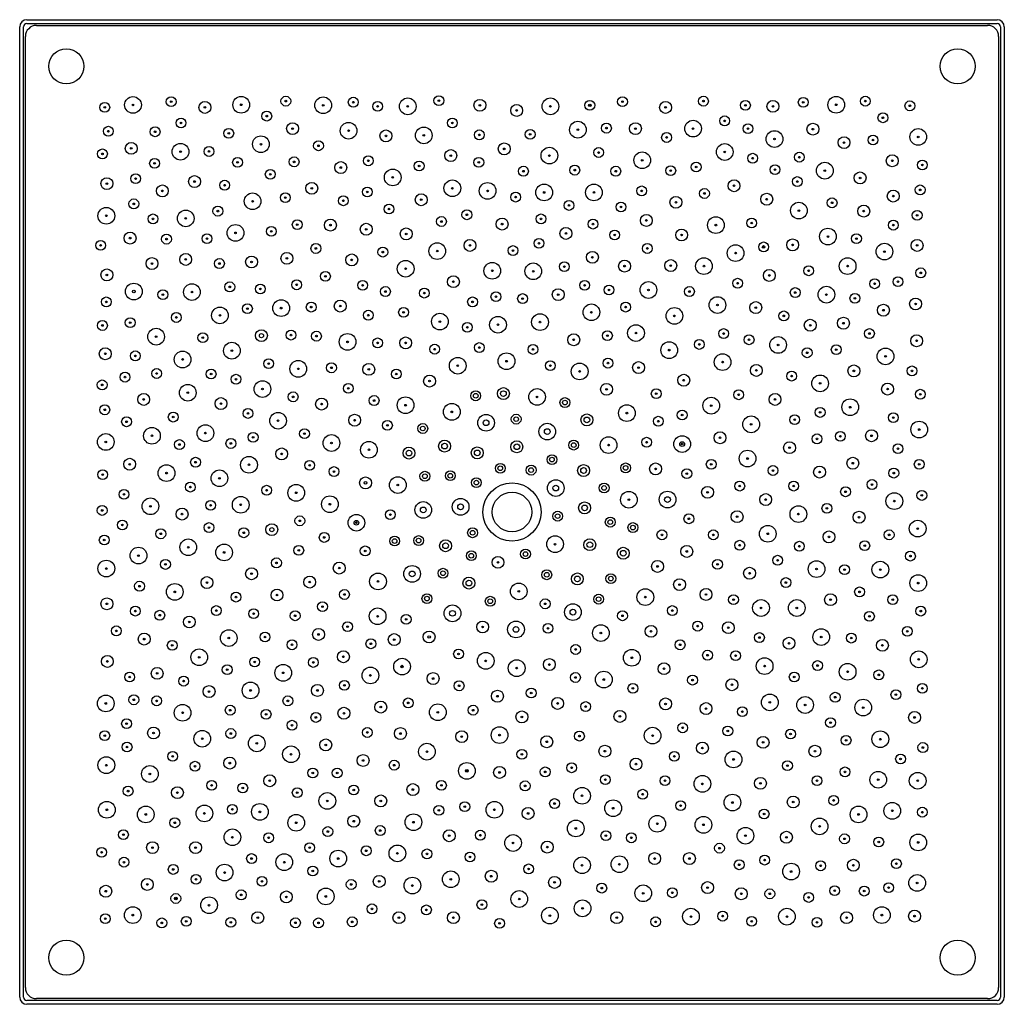
# Model space of a CAD drawing. Units: inches. Extents: x 3078.9 to 3097.8, y 131.1 to 150.1.
import ezdxf

# ---------------------------------------------------------------- set-up
doc = ezdxf.new("R2010")
doc.units = ezdxf.units.IN
doc.header["$LTSCALE"] = 0.64311
doc.header["$MEASUREMENT"] = 0
doc.layers.get('0').update_dxf_attribs({"color": 255, "linetype": 'CONTINUOUS'})
doc.layers.get('Defpoints').update_dxf_attribs({"linetype": 'CONTINUOUS'})
doc.styles.get("Standard").update_dxf_attribs({"font": 'txt', "width": 0.8})

msp = doc.modelspace()

# ---------------------------------------------------------------- linework, layer by layer
for p, q in [((3078.87, 131.261), (3078.87, 149.961)), ((3078.942, 131.261), (3078.942, 149.961)), ((3079.01, 150.101), (3097.71, 150.101)), ((3079.01, 150.029), (3097.71, 150.029)), ((3079.195, 149.991), (3097.525, 149.991)), ((3097.778, 149.961), (3097.778, 131.261)), ((3097.85, 149.961), (3097.85, 131.261)), ((3078.98, 131.446), (3078.98, 149.776)), ((3097.74, 149.776), (3097.74, 131.446)), ((3097.71, 131.193), (3079.01, 131.193)), ((3097.525, 131.231), (3079.195, 131.231)), ((3097.71, 131.121), (3079.01, 131.121))]:
    msp.add_line(p, q)
for centre, radius in [((3079.769, 149.203), 0.338), ((3096.951, 149.203), 0.338), ((3081.054, 148.458), 0.161), ((3081.79, 148.521), 0.095), ((3083.14, 148.461), 0.161), ((3084, 148.531), 0.095), ((3086.95, 148.541), 0.095), ((3090.49, 148.521), 0.095), ((3092.05, 148.531), 0.095), ((3094.61, 148.461), 0.161), ((3095.17, 148.531), 0.095), ((3080.51, 148.411), 0.095), ((3080.51, 148.411), 0.016), ((3081.054, 148.458), 0.016), ((3081.79, 148.521), 0.016), ((3082.44, 148.411), 0.115), ((3082.44, 148.411), 0.016), ((3083.14, 148.461), 0.016), ((3084, 148.531), 0.016), ((3084.72, 148.451), 0.161), ((3084.72, 148.451), 0.016), ((3085.3, 148.511), 0.095), ((3085.3, 148.511), 0.016), ((3085.77, 148.431), 0.095), ((3085.77, 148.431), 0.016), ((3086.35, 148.431), 0.161), ((3086.35, 148.431), 0.016), ((3086.95, 148.541), 0.016), ((3087.74, 148.451), 0.115), ((3087.74, 148.451), 0.016), ((3088.45, 148.351), 0.115), ((3089.1, 148.431), 0.161), ((3089.1, 148.431), 0.016), ((3089.86, 148.451), 0.095), ((3089.86, 148.451), 0.025), ((3089.86, 148.451), 0.016), ((3090.49, 148.521), 0.016), ((3091.32, 148.411), 0.115), ((3091.32, 148.411), 0.016), ((3092.05, 148.531), 0.016), ((3092.86, 148.451), 0.095), ((3092.86, 148.451), 0.016), ((3093.39, 148.431), 0.115), ((3093.39, 148.431), 0.016), ((3093.974, 148.509), 0.095), ((3093.974, 148.509), 0.016), ((3094.61, 148.461), 0.016), ((3095.17, 148.531), 0.016), ((3096.03, 148.441), 0.095), ((3096.03, 148.441), 0.016), ((3083.633, 148.243), 0.095), ((3083.633, 148.243), 0.016), ((3088.45, 148.351), 0.016), ((3092.46, 148.151), 0.095), ((3095.51, 148.211), 0.095), ((3080.58, 147.951), 0.095), ((3081.98, 148.111), 0.095), ((3081.98, 148.111), 0.016), ((3084.13, 148.001), 0.115), ((3085.21, 147.961), 0.161), ((3087.21, 148.111), 0.095), ((3087.21, 148.111), 0.016), ((3089.63, 147.981), 0.161), ((3090.18, 148.011), 0.095), ((3090.74, 148.001), 0.115), ((3091.85, 148.001), 0.161), ((3092.46, 148.151), 0.016), ((3092.91, 148.001), 0.095), ((3094.16, 147.991), 0.115), ((3095.51, 148.211), 0.016), ((3080.58, 147.951), 0.016), ((3081.48, 147.941), 0.095), ((3081.48, 147.941), 0.016), ((3082.9, 147.911), 0.095), ((3082.9, 147.911), 0.016), ((3083.52, 147.701), 0.161), ((3084.13, 148.001), 0.016), ((3085.21, 147.961), 0.016), ((3085.93, 147.861), 0.115), ((3085.93, 147.861), 0.016), ((3086.66, 147.871), 0.161), ((3086.66, 147.871), 0.016), ((3087.73, 147.881), 0.095), ((3087.73, 147.881), 0.016), ((3088.71, 147.891), 0.095), ((3088.71, 147.891), 0.016), ((3089.63, 147.981), 0.016), ((3090.18, 148.011), 0.016), ((3090.74, 148.001), 0.016), ((3091.34, 147.831), 0.095), ((3091.85, 148.001), 0.016), ((3092.91, 148.001), 0.016), ((3093.42, 147.801), 0.161), ((3094.16, 147.991), 0.016), ((3095.32, 147.781), 0.095), ((3096.191, 147.841), 0.161), ((3096.191, 147.841), 0.016), ((3081.02, 147.621), 0.115), ((3081.97, 147.556), 0.161), ((3083.52, 147.701), 0.016), ((3084.63, 147.671), 0.095), ((3084.63, 147.671), 0.016), ((3088.21, 147.611), 0.115), ((3091.34, 147.831), 0.016), ((3092.46, 147.551), 0.161), ((3093.42, 147.801), 0.016), ((3094.76, 147.731), 0.115), ((3094.76, 147.731), 0.016), ((3095.32, 147.781), 0.016), ((3080.465, 147.514), 0.095), ((3080.465, 147.514), 0.016), ((3081.02, 147.621), 0.016), ((3081.97, 147.556), 0.016), ((3082.52, 147.561), 0.095), ((3082.52, 147.561), 0.016), ((3085.59, 147.381), 0.095), ((3087.18, 147.481), 0.115), ((3087.18, 147.481), 0.016), ((3088.21, 147.611), 0.016), ((3089.08, 147.481), 0.161), ((3089.08, 147.481), 0.016), ((3090.03, 147.541), 0.095), ((3090.03, 147.541), 0.016), ((3090.87, 147.391), 0.161), ((3092.46, 147.551), 0.016), ((3093, 147.431), 0.095), ((3093.9, 147.451), 0.095), ((3095.69, 147.381), 0.115), ((3081.47, 147.331), 0.095), ((3081.47, 147.331), 0.016), ((3083.07, 147.351), 0.095), ((3083.07, 147.351), 0.016), ((3084.16, 147.361), 0.095), ((3084.16, 147.361), 0.016), ((3085.06, 147.251), 0.115), ((3085.59, 147.381), 0.016), ((3086.57, 147.281), 0.095), ((3086.57, 147.281), 0.016), ((3087.72, 147.351), 0.095), ((3087.72, 147.351), 0.016), ((3089.57, 147.201), 0.095), ((3090.87, 147.391), 0.016), ((3091.42, 147.191), 0.095), ((3091.91, 147.261), 0.095), ((3093, 147.431), 0.016), ((3093.43, 147.211), 0.095), ((3093.9, 147.451), 0.016), ((3094.39, 147.191), 0.161), ((3095.69, 147.381), 0.016), ((3096.27, 147.301), 0.095), ((3096.27, 147.301), 0.016), ((3081.105, 147.037), 0.095), ((3082.24, 146.981), 0.115), ((3083.7, 147.121), 0.095), ((3083.7, 147.121), 0.016), ((3085.06, 147.251), 0.016), ((3086.06, 147.061), 0.161), ((3088.58, 147.181), 0.095), ((3088.58, 147.181), 0.016), ((3089.57, 147.201), 0.016), ((3090.36, 147.181), 0.095), ((3090.36, 147.181), 0.016), ((3091.42, 147.191), 0.016), ((3091.91, 147.261), 0.016), ((3093.43, 147.211), 0.016), ((3094.39, 147.191), 0.016), ((3095.07, 147.051), 0.115), ((3080.55, 146.941), 0.115), ((3080.55, 146.941), 0.016), ((3081.105, 147.037), 0.016), ((3081.62, 146.801), 0.115), ((3082.24, 146.981), 0.016), ((3082.82, 146.911), 0.095), ((3082.82, 146.911), 0.016), ((3084.5, 146.851), 0.115), ((3086.06, 147.061), 0.016), ((3087.21, 146.851), 0.161), ((3087.89, 146.801), 0.161), ((3088.98, 146.771), 0.161), ((3089.94, 146.771), 0.161), ((3092.64, 146.901), 0.115), ((3092.64, 146.901), 0.016), ((3093.86, 146.981), 0.095), ((3093.86, 146.981), 0.016), ((3095.07, 147.051), 0.016), ((3096.228, 146.82), 0.095), ((3081.62, 146.801), 0.016), ((3083.36, 146.601), 0.161), ((3083.99, 146.671), 0.095), ((3084.5, 146.851), 0.016), ((3085.57, 146.781), 0.095), ((3085.57, 146.781), 0.016), ((3086.61, 146.631), 0.115), ((3087.21, 146.851), 0.016), ((3087.89, 146.801), 0.016), ((3088.43, 146.681), 0.095), ((3088.98, 146.771), 0.016), ((3089.94, 146.771), 0.016), ((3090.86, 146.801), 0.095), ((3090.86, 146.801), 0.016), ((3092.07, 146.751), 0.095), ((3092.07, 146.751), 0.016), ((3093.27, 146.641), 0.115), ((3095.71, 146.701), 0.115), ((3095.71, 146.701), 0.016), ((3096.228, 146.82), 0.016), ((3081.07, 146.551), 0.095), ((3081.07, 146.551), 0.016), ((3083.36, 146.601), 0.016), ((3083.99, 146.671), 0.016), ((3085.11, 146.611), 0.095), ((3085.11, 146.611), 0.016), ((3085.99, 146.451), 0.095), ((3086.61, 146.631), 0.016), ((3088.43, 146.681), 0.016), ((3089.46, 146.521), 0.095), ((3089.46, 146.521), 0.016), ((3090.46, 146.491), 0.095), ((3091.52, 146.581), 0.115), ((3091.52, 146.581), 0.016), ((3093.27, 146.641), 0.016), ((3093.89, 146.421), 0.161), ((3094.53, 146.571), 0.095), ((3094.53, 146.571), 0.016), ((3095.14, 146.411), 0.115), ((3080.54, 146.321), 0.161), ((3080.54, 146.321), 0.016), ((3081.44, 146.261), 0.095), ((3082.07, 146.271), 0.161), ((3082.69, 146.411), 0.095), ((3082.69, 146.411), 0.016), ((3085.99, 146.451), 0.016), ((3087.49, 146.341), 0.095), ((3087.49, 146.341), 0.016), ((3088.92, 146.261), 0.095), ((3090.46, 146.491), 0.016), ((3090.95, 146.231), 0.115), ((3093.89, 146.421), 0.016), ((3095.14, 146.411), 0.016), ((3096.17, 146.331), 0.095), ((3096.17, 146.331), 0.016), ((3081.44, 146.261), 0.016), ((3082.07, 146.271), 0.016), ((3083.03, 145.991), 0.161), ((3084.22, 146.151), 0.095), ((3084.22, 146.151), 0.016), ((3084.86, 146.141), 0.115), ((3084.86, 146.141), 0.016), ((3085.55, 146.061), 0.115), ((3087, 146.211), 0.095), ((3087, 146.211), 0.016), ((3088.17, 146.161), 0.115), ((3088.17, 146.161), 0.016), ((3088.92, 146.261), 0.016), ((3089.92, 146.161), 0.095), ((3089.92, 146.161), 0.016), ((3090.95, 146.231), 0.016), ((3092.29, 146.141), 0.161), ((3092.29, 146.141), 0.016), ((3092.98, 146.181), 0.095), ((3092.98, 146.181), 0.016), ((3095.71, 146.141), 0.095), ((3095.71, 146.141), 0.016), ((3080.998, 145.89), 0.115), ((3081.7, 145.871), 0.095), ((3082.48, 145.881), 0.095), ((3083.03, 145.991), 0.016), ((3083.72, 146.021), 0.095), ((3083.72, 146.021), 0.016), ((3085.55, 146.061), 0.016), ((3086.32, 145.971), 0.115), ((3086.32, 145.971), 0.016), ((3089.4, 145.981), 0.115), ((3089.4, 145.981), 0.016), ((3090.34, 145.951), 0.095), ((3090.34, 145.951), 0.016), ((3091.63, 145.951), 0.115), ((3091.63, 145.951), 0.016), ((3094.45, 145.921), 0.161), ((3095, 145.881), 0.095), ((3080.43, 145.751), 0.095), ((3080.43, 145.751), 0.016), ((3080.998, 145.89), 0.016), ((3081.7, 145.871), 0.016), ((3082.48, 145.881), 0.016), ((3084.58, 145.691), 0.095), ((3086.92, 145.641), 0.161), ((3087.55, 145.751), 0.115), ((3087.55, 145.751), 0.016), ((3088.88, 145.791), 0.095), ((3088.88, 145.791), 0.016), ((3090.97, 145.691), 0.095), ((3093.21, 145.721), 0.095), ((3093.77, 145.761), 0.115), ((3093.77, 145.761), 0.016), ((3094.45, 145.921), 0.016), ((3095, 145.881), 0.016), ((3095.54, 145.631), 0.161), ((3096.17, 145.751), 0.115), ((3096.17, 145.751), 0.016), ((3082.07, 145.481), 0.115), ((3084.02, 145.501), 0.115), ((3084.58, 145.691), 0.016), ((3085.27, 145.471), 0.115), ((3085.87, 145.621), 0.095), ((3085.87, 145.621), 0.016), ((3086.92, 145.641), 0.016), ((3088.38, 145.651), 0.095), ((3088.38, 145.651), 0.016), ((3089.91, 145.521), 0.115), ((3090.97, 145.691), 0.016), ((3092.67, 145.601), 0.161), ((3092.67, 145.601), 0.016), ((3093.21, 145.721), 0.025), ((3093.21, 145.721), 0.016), ((3095.54, 145.631), 0.016), ((3081.42, 145.401), 0.115), ((3081.42, 145.401), 0.016), ((3082.07, 145.481), 0.016), ((3082.72, 145.401), 0.095), ((3082.72, 145.401), 0.016), ((3083.34, 145.431), 0.115), ((3083.34, 145.431), 0.016), ((3084.02, 145.501), 0.016), ((3085.27, 145.471), 0.016), ((3086.31, 145.301), 0.161), ((3087.98, 145.261), 0.161), ((3088.77, 145.251), 0.161), ((3089.37, 145.341), 0.095), ((3089.91, 145.521), 0.016), ((3090.53, 145.351), 0.115), ((3091.42, 145.361), 0.115), ((3092.06, 145.351), 0.161), ((3094.83, 145.351), 0.161), ((3080.55, 145.181), 0.115), ((3080.55, 145.181), 0.016), ((3084.764, 145.155), 0.095), ((3086.31, 145.301), 0.016), ((3087.98, 145.261), 0.016), ((3088.77, 145.251), 0.016), ((3089.37, 145.341), 0.016), ((3090.53, 145.351), 0.016), ((3091.42, 145.361), 0.016), ((3092.06, 145.351), 0.016), ((3093.32, 145.171), 0.115), ((3094.08, 145.261), 0.095), ((3094.08, 145.261), 0.016), ((3094.83, 145.351), 0.016), ((3096.24, 145.221), 0.095), ((3096.24, 145.221), 0.016), ((3081.07, 144.861), 0.161), ((3082.19, 144.851), 0.161), ((3082.92, 144.951), 0.095), ((3084.21, 144.991), 0.095), ((3084.21, 144.991), 0.016), ((3084.764, 145.155), 0.016), ((3085.48, 144.981), 0.095), ((3087.23, 145.051), 0.115), ((3087.23, 145.051), 0.016), ((3089.76, 144.981), 0.095), ((3090.99, 144.891), 0.161), ((3092.71, 145.021), 0.095), ((3092.71, 145.021), 0.016), ((3093.32, 145.171), 0.016), ((3095.35, 145.011), 0.095), ((3095.35, 145.011), 0.016), ((3095.8, 145.051), 0.095), ((3095.8, 145.051), 0.016), ((3081.07, 144.861), 0.025), ((3081.63, 144.801), 0.095), ((3082.19, 144.851), 0.016), ((3082.92, 144.951), 0.016), ((3083.51, 144.911), 0.095), ((3083.51, 144.911), 0.016), ((3085.48, 144.981), 0.016), ((3085.92, 144.861), 0.095), ((3085.92, 144.861), 0.016), ((3086.67, 144.831), 0.095), ((3086.67, 144.831), 0.016), ((3088.05, 144.761), 0.095), ((3088.564, 144.725), 0.095), ((3089.25, 144.801), 0.115), ((3089.76, 144.981), 0.016), ((3090.23, 144.891), 0.095), ((3090.23, 144.891), 0.016), ((3090.99, 144.891), 0.016), ((3091.78, 144.861), 0.095), ((3091.78, 144.861), 0.016), ((3093.82, 144.841), 0.095), ((3093.82, 144.841), 0.016), ((3094.42, 144.801), 0.161), ((3094.97, 144.731), 0.095), ((3080.54, 144.661), 0.095), ((3080.54, 144.661), 0.016), ((3081.63, 144.801), 0.016), ((3083.91, 144.541), 0.161), ((3084.49, 144.561), 0.095), ((3085.05, 144.581), 0.115), ((3087.6, 144.661), 0.095), ((3087.6, 144.661), 0.016), ((3088.05, 144.761), 0.016), ((3088.564, 144.725), 0.016), ((3089.25, 144.801), 0.016), ((3090.55, 144.561), 0.095), ((3092.32, 144.601), 0.161), ((3093.06, 144.551), 0.115), ((3094.42, 144.801), 0.016), ((3094.97, 144.731), 0.016), ((3096.14, 144.621), 0.115), ((3096.14, 144.621), 0.016), ((3081.89, 144.361), 0.095), ((3082.73, 144.401), 0.161), ((3083.26, 144.531), 0.095), ((3083.26, 144.531), 0.016), ((3083.91, 144.541), 0.016), ((3084.49, 144.561), 0.016), ((3085.05, 144.581), 0.016), ((3085.59, 144.405), 0.095), ((3086.27, 144.461), 0.095), ((3086.27, 144.461), 0.016), ((3086.97, 144.281), 0.161), ((3089.89, 144.461), 0.161), ((3089.89, 144.461), 0.016), ((3090.55, 144.561), 0.016), ((3091.49, 144.391), 0.161), ((3092.32, 144.601), 0.016), ((3093.06, 144.551), 0.016), ((3093.6, 144.391), 0.095), ((3095.52, 144.501), 0.115), ((3095.52, 144.501), 0.016), ((3080.465, 144.207), 0.095), ((3081, 144.261), 0.095), ((3081, 144.261), 0.016), ((3081.89, 144.361), 0.016), ((3082.73, 144.401), 0.016), ((3085.59, 144.405), 0.016), ((3086.97, 144.281), 0.016), ((3087.5, 144.171), 0.095), ((3088.09, 144.221), 0.161), ((3088.9, 144.271), 0.161), ((3088.9, 144.271), 0.016), ((3091.49, 144.391), 0.016), ((3093.6, 144.391), 0.016), ((3094.11, 144.211), 0.115), ((3094.75, 144.251), 0.115), ((3094.75, 144.251), 0.016), ((3080.465, 144.207), 0.016), ((3081.5, 143.991), 0.161), ((3082.4, 143.971), 0.095), ((3083.53, 144.011), 0.115), ((3084.1, 144.021), 0.095), ((3084.59, 144.001), 0.095), ((3087.5, 144.171), 0.016), ((3088.09, 144.221), 0.016), ((3090.2, 144.011), 0.095), ((3090.75, 144.061), 0.161), ((3090.75, 144.061), 0.016), ((3092.44, 144.051), 0.095), ((3092.44, 144.051), 0.016), ((3094.11, 144.211), 0.016), ((3095.25, 144.051), 0.095), ((3095.25, 144.051), 0.016), ((3081.5, 143.991), 0.016), ((3082.4, 143.971), 0.016), ((3082.96, 143.721), 0.161), ((3083.53, 144.011), 0.04), ((3084.1, 144.021), 0.016), ((3084.59, 144.001), 0.016), ((3085.19, 143.891), 0.161), ((3085.19, 143.891), 0.016), ((3085.77, 143.871), 0.095), ((3085.77, 143.871), 0.016), ((3086.31, 143.871), 0.115), ((3086.31, 143.871), 0.016), ((3087.73, 143.781), 0.095), ((3089.55, 143.931), 0.115), ((3089.55, 143.931), 0.016), ((3090.2, 144.011), 0.016), ((3091.39, 143.731), 0.161), ((3091.97, 143.841), 0.095), ((3092.93, 143.931), 0.095), ((3092.93, 143.931), 0.016), ((3093.49, 143.831), 0.161), ((3096.16, 143.911), 0.115), ((3096.16, 143.911), 0.016), ((3080.52, 143.661), 0.115), ((3081.1, 143.621), 0.095), ((3082.01, 143.551), 0.161), ((3082.96, 143.721), 0.016), ((3086.87, 143.75), 0.095), ((3086.87, 143.75), 0.016), ((3087.73, 143.781), 0.016), ((3088.254, 143.518), 0.161), ((3088.765, 143.745), 0.095), ((3088.765, 143.745), 0.016), ((3091.39, 143.731), 0.016), ((3091.97, 143.841), 0.016), ((3093.49, 143.831), 0.016), ((3094.05, 143.681), 0.095), ((3094.05, 143.681), 0.016), ((3094.61, 143.741), 0.095), ((3094.61, 143.741), 0.016), ((3095.56, 143.611), 0.161), ((3080.52, 143.661), 0.016), ((3081.1, 143.621), 0.016), ((3082.01, 143.551), 0.016), ((3083.67, 143.471), 0.095), ((3084.24, 143.371), 0.161), ((3087.313, 143.431), 0.161), ((3088.254, 143.518), 0.016), ((3089.1, 143.433), 0.095), ((3090.21, 143.481), 0.095), ((3090.21, 143.481), 0.016), ((3090.8, 143.395), 0.115), ((3092.42, 143.501), 0.161), ((3092.42, 143.501), 0.016), ((3095.56, 143.611), 0.016), ((3080.9, 143.211), 0.095), ((3081.51, 143.281), 0.095), ((3082.56, 143.271), 0.095), ((3083.67, 143.471), 0.016), ((3084.24, 143.371), 0.016), ((3084.88, 143.391), 0.095), ((3084.88, 143.391), 0.016), ((3085.6, 143.361), 0.115), ((3085.6, 143.361), 0.016), ((3086.13, 143.271), 0.095), ((3087.313, 143.431), 0.016), ((3089.1, 143.433), 0.016), ((3089.664, 143.321), 0.161), ((3089.664, 143.321), 0.016), ((3090.8, 143.395), 0.016), ((3093.07, 143.341), 0.115), ((3093.07, 143.341), 0.016), ((3093.75, 143.231), 0.095), ((3094.95, 143.331), 0.115), ((3094.95, 143.331), 0.016), ((3096.07, 143.331), 0.095), ((3096.07, 143.331), 0.016), ((3080.46, 143.061), 0.095), ((3080.9, 143.211), 0.016), ((3081.51, 143.281), 0.016), ((3082.56, 143.271), 0.016), ((3083.04, 143.171), 0.095), ((3083.04, 143.171), 0.016), ((3083.55, 142.981), 0.161), ((3086.13, 143.271), 0.016), ((3086.771, 143.135), 0.115), ((3086.771, 143.135), 0.016), ((3091.67, 143.151), 0.115), ((3091.67, 143.151), 0.016), ((3093.75, 143.231), 0.016), ((3094.3, 143.091), 0.161), ((3080.46, 143.061), 0.016), ((3082.11, 142.911), 0.161), ((3082.11, 142.911), 0.016), ((3083.55, 142.981), 0.016), ((3084.14, 142.831), 0.095), ((3085.204, 142.995), 0.095), ((3085.204, 142.995), 0.016), ((3087.66, 142.851), 0.095), ((3088.194, 142.893), 0.115), ((3088.194, 142.893), 0.055), ((3088.843, 142.829), 0.161), ((3090.182, 142.976), 0.115), ((3090.182, 142.976), 0.016), ((3091.14, 142.891), 0.095), ((3092.73, 142.871), 0.095), ((3094.3, 143.091), 0.016), ((3095.6, 142.981), 0.115), ((3095.6, 142.981), 0.016), ((3096.23, 142.881), 0.095), ((3081.26, 142.781), 0.115), ((3081.26, 142.781), 0.016), ((3082.75, 142.701), 0.115), ((3084.14, 142.831), 0.016), ((3084.69, 142.691), 0.115), ((3085.702, 142.76), 0.095), ((3085.702, 142.76), 0.016), ((3086.308, 142.67), 0.161), ((3087.66, 142.851), 0.045), ((3088.843, 142.829), 0.016), ((3089.38, 142.721), 0.095), ((3089.38, 142.721), 0.045), ((3091.14, 142.891), 0.016), ((3092.2, 142.661), 0.161), ((3092.73, 142.871), 0.016), ((3093.43, 142.781), 0.115), ((3093.43, 142.781), 0.016), ((3094.88, 142.631), 0.161), ((3096.23, 142.881), 0.016), ((3080.51, 142.581), 0.095), ((3080.51, 142.581), 0.016), ((3082.75, 142.701), 0.016), ((3083.27, 142.511), 0.095), ((3084.69, 142.691), 0.016), ((3086.308, 142.67), 0.016), ((3087.2, 142.542), 0.161), ((3087.2, 142.542), 0.016), ((3090.574, 142.517), 0.161), ((3091.64, 142.481), 0.095), ((3092.2, 142.661), 0.016), ((3094.3, 142.531), 0.095), ((3094.3, 142.531), 0.016), ((3094.88, 142.631), 0.016), ((3080.93, 142.351), 0.095), ((3080.93, 142.351), 0.016), ((3081.83, 142.441), 0.095), ((3081.83, 142.441), 0.016), ((3083.27, 142.511), 0.016), ((3083.85, 142.371), 0.161), ((3083.85, 142.371), 0.016), ((3085.327, 142.381), 0.115), ((3085.327, 142.381), 0.016), ((3085.959, 142.281), 0.095), ((3087.86, 142.331), 0.161), ((3087.86, 142.331), 0.0554), ((3088.44, 142.401), 0.095), ((3088.44, 142.401), 0.045), ((3089.803, 142.386), 0.115), ((3089.803, 142.386), 0.055), ((3090.574, 142.517), 0.016), ((3091.18, 142.361), 0.095), ((3091.18, 142.361), 0.016), ((3091.64, 142.481), 0.016), ((3092.97, 142.301), 0.161), ((3093.81, 142.391), 0.095), ((3093.81, 142.391), 0.016), ((3095.71, 142.431), 0.095), ((3095.71, 142.431), 0.016), ((3096.21, 142.201), 0.161), ((3081.42, 142.081), 0.161), ((3082.45, 142.131), 0.161), ((3084.36, 142.121), 0.095), ((3085.959, 142.281), 0.016), ((3086.64, 142.221), 0.095), ((3086.64, 142.221), 0.045), ((3089.04, 142.161), 0.161), ((3089.04, 142.161), 0.0554), ((3092.97, 142.301), 0.016), ((3094.69, 142.071), 0.095), ((3095.29, 142.081), 0.115), ((3096.21, 142.201), 0.016), ((3080.53, 141.961), 0.161), ((3080.53, 141.961), 0.016), ((3081.42, 142.081), 0.016), ((3081.95, 141.911), 0.095), ((3082.45, 142.131), 0.016), ((3082.941, 141.932), 0.095), ((3083.37, 142.051), 0.095), ((3083.37, 142.051), 0.016), ((3084.36, 142.121), 0.016), ((3084.88, 141.941), 0.161), ((3085.602, 141.811), 0.161), ((3087.06, 141.881), 0.115), ((3088.453, 141.868), 0.115), ((3089.55, 141.901), 0.095), ((3090.222, 141.901), 0.161), ((3090.955, 141.956), 0.095), ((3090.955, 141.956), 0.016), ((3091.64, 141.921), 0.161), ((3092.37, 142.041), 0.115), ((3092.37, 142.041), 0.016), ((3094.24, 142.021), 0.095), ((3094.24, 142.021), 0.016), ((3094.69, 142.071), 0.016), ((3095.29, 142.081), 0.016), ((3081.95, 141.911), 0.016), ((3082.941, 141.932), 0.016), ((3083.92, 141.731), 0.115), ((3084.88, 141.941), 0.016), ((3085.602, 141.811), 0.016), ((3086.374, 141.747), 0.115), ((3086.374, 141.747), 0.055), ((3087.06, 141.881), 0.055), ((3087.69, 141.751), 0.115), ((3087.69, 141.751), 0.055), ((3088.453, 141.868), 0.055), ((3089.55, 141.901), 0.045), ((3090.222, 141.901), 0.016), ((3091.64, 141.921), 0.0456), ((3091.64, 141.921), 0.016), ((3092.9, 141.641), 0.161), ((3093.71, 141.851), 0.115), ((3093.71, 141.851), 0.016), ((3095.8, 141.831), 0.095), ((3095.8, 141.831), 0.016), ((3080.99, 141.531), 0.115), ((3082.26, 141.571), 0.095), ((3083.29, 141.521), 0.161), ((3083.92, 141.731), 0.016), ((3084.46, 141.511), 0.095), ((3089.13, 141.621), 0.095), ((3089.13, 141.621), 0.045), ((3092.2, 141.531), 0.095), ((3092.9, 141.641), 0.016), ((3094.93, 141.551), 0.115), ((3096.21, 141.531), 0.095), ((3080.47, 141.331), 0.095), ((3080.99, 141.531), 0.016), ((3081.7, 141.361), 0.161), ((3082.26, 141.571), 0.016), ((3082.72, 141.261), 0.161), ((3083.29, 141.521), 0.016), ((3084.46, 141.511), 0.016), ((3084.93, 141.391), 0.095), ((3084.93, 141.391), 0.016), ((3087.17, 141.311), 0.095), ((3088.134, 141.454), 0.095), ((3088.134, 141.454), 0.045), ((3088.729, 141.418), 0.095), ((3088.729, 141.418), 0.045), ((3089.74, 141.411), 0.115), ((3089.74, 141.411), 0.055), ((3090.55, 141.461), 0.095), ((3090.55, 141.461), 0.045), ((3091.128, 141.442), 0.115), ((3091.128, 141.442), 0.016), ((3091.73, 141.351), 0.095), ((3092.2, 141.531), 0.016), ((3093.39, 141.411), 0.095), ((3093.39, 141.411), 0.016), ((3094.29, 141.381), 0.115), ((3094.93, 141.551), 0.016), ((3095.72, 141.361), 0.095), ((3096.21, 141.531), 0.016), ((3080.47, 141.331), 0.016), ((3081.7, 141.361), 0.016), ((3082.72, 141.261), 0.016), ((3085.536, 141.172), 0.115), ((3086.159, 141.131), 0.161), ((3086.68, 141.301), 0.095), ((3086.68, 141.301), 0.045), ((3087.17, 141.311), 0.045), ((3087.673, 141.177), 0.095), ((3087.673, 141.177), 0.045), ((3089.204, 141.073), 0.161), ((3091.73, 141.351), 0.016), ((3094.29, 141.381), 0.016), ((3095.3, 141.141), 0.095), ((3095.72, 141.361), 0.016), ((3080.88, 140.951), 0.095), ((3082.16, 141.091), 0.095), ((3082.16, 141.091), 0.016), ((3083.63, 141.031), 0.095), ((3083.63, 141.031), 0.016), ((3084.2, 140.981), 0.161), ((3085.536, 141.172), 0.025), ((3086.159, 141.131), 0.016), ((3088.36, 140.611), 0.562), ((3089.204, 141.073), 0.0554), ((3090.136, 141.074), 0.095), ((3090.136, 141.074), 0.045), ((3092.13, 140.991), 0.115), ((3092.75, 141.111), 0.095), ((3092.75, 141.111), 0.016), ((3093.79, 141.111), 0.095), ((3093.79, 141.111), 0.016), ((3094.79, 141.001), 0.095), ((3095.3, 141.141), 0.016), ((3096.26, 140.931), 0.095), ((3080.88, 140.951), 0.016), ((3081.39, 140.721), 0.161), ((3082.55, 140.741), 0.095), ((3083.13, 140.751), 0.161), ((3084.2, 140.981), 0.016), ((3084.85, 140.761), 0.161), ((3087.37, 140.711), 0.161), ((3088.36, 140.611), 0.381), ((3090.613, 140.848), 0.161), ((3090.613, 140.848), 0.016), ((3091.358, 140.851), 0.161), ((3091.358, 140.851), 0.0554), ((3092.13, 140.991), 0.016), ((3093.25, 140.851), 0.115), ((3093.25, 140.851), 0.016), ((3094.79, 141.001), 0.016), ((3095.73, 140.821), 0.161), ((3095.73, 140.821), 0.016), ((3096.26, 140.931), 0.016), ((3080.46, 140.641), 0.095), ((3080.46, 140.641), 0.016), ((3081.39, 140.721), 0.016), ((3082, 140.571), 0.115), ((3082.55, 140.741), 0.016), ((3083.13, 140.751), 0.016), ((3084.85, 140.761), 0.016), ((3086.015, 140.56), 0.095), ((3086.65, 140.651), 0.161), ((3086.65, 140.651), 0.0554), ((3087.37, 140.711), 0.0554), ((3089.76, 140.691), 0.115), ((3089.76, 140.691), 0.055), ((3093.88, 140.571), 0.161), ((3094.43, 140.681), 0.095), ((3094.43, 140.681), 0.016), ((3080.85, 140.361), 0.095), ((3082, 140.571), 0.016), ((3084.27, 140.441), 0.095), ((3084.27, 140.441), 0.016), ((3085.36, 140.405), 0.161), ((3086.015, 140.56), 0.016), ((3089.24, 140.531), 0.095), ((3089.24, 140.531), 0.045), ((3090.254, 140.416), 0.095), ((3090.254, 140.416), 0.045), ((3091.77, 140.481), 0.095), ((3091.77, 140.481), 0.016), ((3092.7, 140.521), 0.115), ((3092.7, 140.521), 0.016), ((3093.88, 140.571), 0.016), ((3095.05, 140.511), 0.115), ((3095.05, 140.511), 0.016), ((3096.18, 140.291), 0.161), ((3080.85, 140.361), 0.016), ((3081.59, 140.191), 0.095), ((3082.52, 140.311), 0.095), ((3082.52, 140.311), 0.016), ((3083.19, 140.211), 0.095), ((3083.73, 140.271), 0.115), ((3083.73, 140.271), 0.04), ((3085.36, 140.405), 0.0456), ((3085.36, 140.405), 0.016), ((3087.6, 140.211), 0.095), ((3090.69, 140.311), 0.095), ((3090.69, 140.311), 0.045), ((3091.25, 140.171), 0.095), ((3092.24, 140.171), 0.095), ((3093.29, 140.191), 0.161), ((3095.63, 140.171), 0.095), ((3096.18, 140.291), 0.016), ((3080.5, 140.071), 0.095), ((3080.5, 140.071), 0.016), ((3081.59, 140.191), 0.016), ((3082.12, 139.931), 0.161), ((3083.19, 140.211), 0.016), ((3084.74, 140.121), 0.095), ((3084.74, 140.121), 0.016), ((3086.098, 140.051), 0.095), ((3086.098, 140.051), 0.045), ((3086.56, 140.061), 0.095), ((3086.56, 140.061), 0.045), ((3087.08, 139.961), 0.115), ((3087.6, 140.211), 0.045), ((3089.19, 139.991), 0.161), ((3089.86, 139.981), 0.115), ((3091.25, 140.171), 0.016), ((3092.24, 140.171), 0.016), ((3093.29, 140.191), 0.016), ((3094.47, 140.131), 0.115), ((3094.47, 140.131), 0.016), ((3095.63, 140.171), 0.016), ((3081.16, 139.771), 0.161), ((3082.12, 139.931), 0.016), ((3082.81, 139.831), 0.161), ((3084.25, 139.871), 0.095), ((3084.25, 139.871), 0.016), ((3085.53, 139.861), 0.095), ((3087.08, 139.961), 0.055), ((3088.62, 139.801), 0.095), ((3089.19, 139.991), 0.016), ((3089.86, 139.981), 0.055), ((3090.505, 139.816), 0.115), ((3091.73, 139.851), 0.115), ((3092.75, 139.971), 0.095), ((3092.75, 139.971), 0.016), ((3093.9, 139.951), 0.095), ((3093.9, 139.951), 0.016), ((3095.16, 139.961), 0.095), ((3095.16, 139.961), 0.016), ((3081.16, 139.771), 0.016), ((3081.68, 139.601), 0.095), ((3082.81, 139.831), 0.016), ((3083.82, 139.631), 0.095), ((3085.53, 139.861), 0.016), ((3087.575, 139.769), 0.095), ((3087.575, 139.769), 0.045), ((3088.09, 139.641), 0.115), ((3088.62, 139.801), 0.045), ((3090.505, 139.816), 0.055), ((3091.73, 139.851), 0.016), ((3092.322, 139.602), 0.095), ((3093.48, 139.681), 0.095), ((3093.48, 139.681), 0.016), ((3096.04, 139.761), 0.095), ((3096.04, 139.761), 0.016), ((3080.54, 139.521), 0.161), ((3080.54, 139.521), 0.016), ((3081.68, 139.601), 0.016), ((3083.34, 139.421), 0.115), ((3083.82, 139.631), 0.016), ((3085.03, 139.531), 0.115), ((3085.03, 139.531), 0.016), ((3086.435, 139.418), 0.161), ((3087.03, 139.431), 0.095), ((3088.09, 139.641), 0.016), ((3091.165, 139.562), 0.115), ((3091.165, 139.562), 0.016), ((3092.322, 139.602), 0.016), ((3092.94, 139.431), 0.115), ((3094.23, 139.511), 0.161), ((3094.23, 139.511), 0.016), ((3094.77, 139.501), 0.095), ((3094.77, 139.501), 0.016), ((3095.46, 139.501), 0.161), ((3095.46, 139.501), 0.016), ((3082.48, 139.251), 0.115), ((3083.34, 139.421), 0.016), ((3084.46, 139.261), 0.115), ((3085.777, 139.272), 0.161), ((3086.435, 139.418), 0.0554), ((3087.03, 139.431), 0.045), ((3087.53, 139.241), 0.115), ((3089.03, 139.401), 0.095), ((3089.03, 139.401), 0.045), ((3089.62, 139.321), 0.115), ((3089.62, 139.321), 0.055), ((3090.265, 139.327), 0.095), ((3090.265, 139.327), 0.045), ((3091.59, 139.211), 0.115), ((3092.94, 139.431), 0.016), ((3093.64, 139.251), 0.095), ((3096.19, 139.241), 0.161), ((3081.18, 139.181), 0.095), ((3081.18, 139.181), 0.016), ((3081.86, 139.071), 0.161), ((3082.48, 139.251), 0.016), ((3083.83, 139.011), 0.115), ((3084.46, 139.261), 0.016), ((3085.777, 139.272), 0.016), ((3087.53, 139.241), 0.055), ((3088.49, 139.081), 0.161), ((3090.93, 138.971), 0.161), ((3091.59, 139.211), 0.016), ((3092.1, 139.021), 0.115), ((3093.64, 139.251), 0.016), ((3095.06, 139.071), 0.095), ((3096.19, 139.241), 0.016), ((3080.55, 138.841), 0.115), ((3081.86, 139.071), 0.016), ((3083.04, 138.971), 0.095), ((3083.04, 138.971), 0.016), ((3083.83, 139.011), 0.016), ((3085.13, 139.021), 0.095), ((3085.13, 139.021), 0.016), ((3086.72, 138.941), 0.095), ((3086.72, 138.941), 0.045), ((3087.94, 138.891), 0.095), ((3087.94, 138.891), 0.045), ((3088.49, 139.081), 0.016), ((3089, 138.841), 0.095), ((3090.03, 138.931), 0.095), ((3090.03, 138.931), 0.045), ((3090.93, 138.971), 0.016), ((3092.1, 139.021), 0.016), ((3092.63, 138.921), 0.095), ((3092.63, 138.921), 0.016), ((3094.5, 138.921), 0.115), ((3094.5, 138.921), 0.016), ((3095.06, 139.071), 0.016), ((3095.7, 138.921), 0.095), ((3095.7, 138.921), 0.016), ((3080.55, 138.841), 0.016), ((3081.1, 138.701), 0.095), ((3082.66, 138.711), 0.095), ((3083.38, 138.651), 0.095), ((3084.707, 138.787), 0.095), ((3084.707, 138.787), 0.016), ((3085.77, 138.601), 0.161), ((3087.213, 138.658), 0.161), ((3089, 138.841), 0.016), ((3089.535, 138.681), 0.161), ((3091.45, 138.711), 0.095), ((3093.16, 138.761), 0.161), ((3093.16, 138.761), 0.016), ((3093.85, 138.761), 0.161), ((3093.85, 138.761), 0.016), ((3096.24, 138.701), 0.095), ((3081.1, 138.701), 0.016), ((3081.57, 138.621), 0.095), ((3081.57, 138.621), 0.016), ((3082.14, 138.491), 0.115), ((3082.66, 138.711), 0.016), ((3083.38, 138.651), 0.016), ((3084.18, 138.611), 0.095), ((3084.18, 138.611), 0.016), ((3085.77, 138.601), 0.016), ((3086.32, 138.541), 0.095), ((3086.32, 138.541), 0.0145), ((3087.213, 138.658), 0.0554), ((3089.535, 138.681), 0.0554), ((3090.49, 138.611), 0.095), ((3090.49, 138.611), 0.016), ((3091.45, 138.711), 0.016), ((3095.25, 138.601), 0.095), ((3095.25, 138.601), 0.016), ((3096.24, 138.701), 0.016), ((3080.732, 138.32), 0.095), ((3082.14, 138.491), 0.016), ((3084.63, 138.251), 0.115), ((3085.19, 138.401), 0.095), ((3085.19, 138.401), 0.016), ((3087.794, 138.395), 0.115), ((3087.794, 138.395), 0.016), ((3088.437, 138.348), 0.161), ((3088.437, 138.348), 0.0554), ((3089.054, 138.368), 0.095), ((3089.054, 138.368), 0.016), ((3090.073, 138.278), 0.161), ((3091.04, 138.311), 0.115), ((3091.94, 138.411), 0.095), ((3091.94, 138.411), 0.016), ((3092.53, 138.381), 0.115), ((3092.53, 138.381), 0.016), ((3095.98, 138.311), 0.095), ((3080.732, 138.32), 0.016), ((3081.27, 138.161), 0.115), ((3081.27, 138.161), 0.016), ((3082.9, 138.181), 0.161), ((3082.9, 138.181), 0.016), ((3083.6, 138.201), 0.095), ((3083.6, 138.201), 0.016), ((3084.63, 138.251), 0.016), ((3086.09, 138.151), 0.115), ((3086.762, 138.202), 0.115), ((3086.762, 138.202), 0.025), ((3090.073, 138.278), 0.016), ((3091.04, 138.311), 0.016), ((3093.13, 138.191), 0.095), ((3093.13, 138.191), 0.016), ((3093.7, 138.081), 0.115), ((3094.32, 138.201), 0.161), ((3094.32, 138.201), 0.016), ((3094.9, 138.181), 0.095), ((3094.9, 138.181), 0.016), ((3095.98, 138.311), 0.016), ((3081.81, 138.041), 0.095), ((3081.81, 138.041), 0.016), ((3084.12, 138.051), 0.095), ((3084.12, 138.051), 0.016), ((3085.64, 138.071), 0.095), ((3085.64, 138.071), 0.016), ((3086.09, 138.151), 0.016), ((3089.588, 137.961), 0.095), ((3091.6, 138.051), 0.095), ((3091.6, 138.051), 0.016), ((3093.7, 138.081), 0.016), ((3095.5, 138.041), 0.115), ((3095.5, 138.041), 0.016), ((3080.56, 137.731), 0.115), ((3082.33, 137.811), 0.161), ((3082.33, 137.811), 0.016), ((3083.4, 137.721), 0.095), ((3084.53, 137.711), 0.095), ((3085.11, 137.821), 0.115), ((3085.11, 137.821), 0.016), ((3087.33, 137.875), 0.095), ((3087.33, 137.875), 0.016), ((3087.853, 137.742), 0.161), ((3089.588, 137.961), 0.016), ((3090.67, 137.801), 0.161), ((3090.67, 137.801), 0.016), ((3092.13, 137.851), 0.095), ((3092.13, 137.851), 0.016), ((3092.67, 137.841), 0.095), ((3092.67, 137.841), 0.016), ((3093.23, 137.641), 0.161), ((3096.2, 137.771), 0.161), ((3080.56, 137.731), 0.016), ((3081.52, 137.501), 0.115), ((3082.87, 137.571), 0.095), ((3083.4, 137.721), 0.016), ((3083.95, 137.511), 0.161), ((3084.53, 137.711), 0.016), ((3085.63, 137.461), 0.161), ((3086.24, 137.631), 0.161), ((3086.24, 137.631), 0.025), ((3086.24, 137.631), 0.016), ((3087.853, 137.742), 0.016), ((3088.45, 137.601), 0.161), ((3088.45, 137.601), 0.016), ((3089.08, 137.671), 0.115), ((3089.08, 137.671), 0.016), ((3091.29, 137.591), 0.115), ((3091.29, 137.591), 0.016), ((3093.23, 137.641), 0.016), ((3094.25, 137.651), 0.095), ((3094.25, 137.651), 0.016), ((3094.83, 137.531), 0.161), ((3096.2, 137.771), 0.016), ((3080.99, 137.43), 0.095), ((3080.99, 137.43), 0.016), ((3081.52, 137.501), 0.016), ((3082.03, 137.351), 0.095), ((3082.87, 137.571), 0.016), ((3083.95, 137.511), 0.016), ((3085.63, 137.461), 0.016), ((3086.84, 137.401), 0.115), ((3086.84, 137.401), 0.016), ((3089.583, 137.421), 0.095), ((3089.583, 137.421), 0.016), ((3090.13, 137.381), 0.161), ((3091.84, 137.371), 0.095), ((3093.8, 137.431), 0.095), ((3093.8, 137.431), 0.016), ((3094.83, 137.531), 0.016), ((3095.43, 137.471), 0.095), ((3095.43, 137.471), 0.016), ((3082.03, 137.351), 0.016), ((3082.52, 137.151), 0.115), ((3083.32, 137.171), 0.161), ((3084.61, 137.171), 0.115), ((3085.13, 137.271), 0.095), ((3085.13, 137.271), 0.016), ((3087.34, 137.261), 0.095), ((3087.34, 137.261), 0.016), ((3090.13, 137.381), 0.016), ((3090.69, 137.211), 0.095), ((3090.69, 137.211), 0.016), ((3091.84, 137.371), 0.016), ((3092.6, 137.281), 0.115), ((3092.6, 137.281), 0.016), ((3096.27, 137.211), 0.095), ((3096.27, 137.211), 0.016), ((3080.53, 136.921), 0.161), ((3081.07, 136.991), 0.095), ((3081.51, 136.971), 0.095), ((3082.52, 137.151), 0.016), ((3083.32, 137.171), 0.016), ((3084.04, 136.971), 0.095), ((3084.61, 137.171), 0.016), ((3088.08, 137.061), 0.115), ((3088.08, 137.061), 0.016), ((3088.73, 137.121), 0.095), ((3088.73, 137.121), 0.016), ((3089.24, 136.921), 0.115), ((3093.33, 136.941), 0.161), ((3094.01, 136.891), 0.161), ((3094.59, 137.041), 0.095), ((3094.59, 137.041), 0.016), ((3095.76, 137.091), 0.095), ((3095.76, 137.091), 0.016), ((3080.53, 136.921), 0.016), ((3081.07, 136.991), 0.016), ((3081.51, 136.971), 0.016), ((3082.01, 136.741), 0.161), ((3082.928, 136.791), 0.095), ((3084.04, 136.971), 0.016), ((3085.12, 136.731), 0.115), ((3085.83, 136.851), 0.115), ((3085.83, 136.851), 0.016), ((3086.36, 136.931), 0.095), ((3086.36, 136.931), 0.016), ((3086.93, 136.751), 0.161), ((3087.61, 136.791), 0.095), ((3089.24, 136.921), 0.016), ((3089.78, 136.861), 0.095), ((3089.78, 136.861), 0.016), ((3091.32, 136.911), 0.115), ((3091.32, 136.911), 0.016), ((3092.1, 136.821), 0.115), ((3092.8, 136.761), 0.095), ((3093.33, 136.941), 0.016), ((3094.01, 136.891), 0.016), ((3095.13, 136.841), 0.161), ((3095.13, 136.841), 0.016), ((3082.01, 136.741), 0.016), ((3082.928, 136.791), 0.016), ((3083.62, 136.711), 0.095), ((3083.62, 136.711), 0.016), ((3084.58, 136.651), 0.095), ((3084.58, 136.651), 0.016), ((3085.12, 136.731), 0.016), ((3086.93, 136.751), 0.016), ((3087.61, 136.791), 0.016), ((3088.55, 136.661), 0.115), ((3088.55, 136.661), 0.016), ((3090.44, 136.671), 0.115), ((3090.44, 136.671), 0.016), ((3092.1, 136.821), 0.016), ((3092.8, 136.761), 0.016), ((3096.12, 136.651), 0.115), ((3096.12, 136.651), 0.016), ((3080.93, 136.531), 0.095), ((3080.93, 136.531), 0.016), ((3081.45, 136.351), 0.115), ((3084.12, 136.501), 0.095), ((3084.12, 136.501), 0.016), ((3088.12, 136.311), 0.161), ((3091.65, 136.451), 0.095), ((3091.65, 136.451), 0.016), ((3092.52, 136.391), 0.095), ((3094.5, 136.551), 0.095), ((3094.5, 136.551), 0.016), ((3080.51, 136.301), 0.095), ((3080.51, 136.301), 0.016), ((3081.45, 136.351), 0.016), ((3082.39, 136.241), 0.161), ((3082.94, 136.341), 0.095), ((3082.94, 136.341), 0.016), ((3083.44, 136.151), 0.161), ((3085.57, 136.361), 0.095), ((3085.57, 136.361), 0.016), ((3086.21, 136.341), 0.115), ((3086.21, 136.341), 0.016), ((3087.39, 136.281), 0.115), ((3087.39, 136.281), 0.016), ((3088.12, 136.311), 0.016), ((3089.03, 136.181), 0.115), ((3089.66, 136.291), 0.095), ((3089.66, 136.291), 0.016), ((3091.07, 136.301), 0.161), ((3091.07, 136.301), 0.016), ((3092.52, 136.391), 0.016), ((3093.2, 136.171), 0.115), ((3093.73, 136.331), 0.095), ((3093.73, 136.331), 0.016), ((3094.8, 136.211), 0.095), ((3095.46, 136.231), 0.161), ((3080.94, 136.081), 0.095), ((3080.94, 136.081), 0.016), ((3082.39, 136.241), 0.016), ((3083.44, 136.151), 0.016), ((3084.1, 135.941), 0.161), ((3084.77, 136.121), 0.115), ((3084.77, 136.121), 0.016), ((3086.72, 135.991), 0.161), ((3089.03, 136.181), 0.016), ((3090.15, 136.001), 0.115), ((3092.03, 136.061), 0.115), ((3093.2, 136.171), 0.016), ((3094.2, 136.001), 0.115), ((3094.8, 136.211), 0.016), ((3095.46, 136.231), 0.016), ((3096.28, 136.071), 0.095), ((3096.28, 136.071), 0.016), ((3081.82, 135.901), 0.095), ((3081.82, 135.901), 0.016), ((3084.1, 135.941), 0.016), ((3085.49, 135.821), 0.115), ((3086.72, 135.991), 0.016), ((3088.55, 135.941), 0.095), ((3088.55, 135.941), 0.016), ((3090.15, 136.001), 0.016), ((3091.49, 135.901), 0.095), ((3091.49, 135.901), 0.016), ((3092.03, 136.061), 0.016), ((3092.63, 135.841), 0.161), ((3094.2, 136.001), 0.016), ((3095.85, 135.851), 0.095), ((3080.54, 135.731), 0.161), ((3080.54, 135.731), 0.016), ((3081.38, 135.561), 0.161), ((3082.25, 135.711), 0.095), ((3082.25, 135.711), 0.016), ((3082.92, 135.771), 0.115), ((3082.92, 135.771), 0.016), ((3085.49, 135.821), 0.016), ((3086.09, 135.731), 0.095), ((3086.09, 135.731), 0.016), ((3087.49, 135.621), 0.161), ((3089.51, 135.681), 0.095), ((3090.75, 135.751), 0.115), ((3090.75, 135.751), 0.016), ((3092.63, 135.841), 0.016), ((3093.67, 135.721), 0.095), ((3093.67, 135.721), 0.016), ((3095.85, 135.851), 0.016), ((3081.38, 135.561), 0.016), ((3083.69, 135.431), 0.115), ((3084.52, 135.581), 0.095), ((3084.52, 135.581), 0.016), ((3084.99, 135.581), 0.095), ((3084.99, 135.581), 0.016), ((3087.49, 135.621), 0.025), ((3087.49, 135.621), 0.016), ((3088.12, 135.591), 0.115), ((3088.12, 135.591), 0.016), ((3089, 135.601), 0.095), ((3089, 135.601), 0.016), ((3089.51, 135.681), 0.016), ((3090.16, 135.451), 0.095), ((3091.31, 135.431), 0.095), ((3092.03, 135.371), 0.161), ((3094.24, 135.431), 0.095), ((3094.78, 135.601), 0.095), ((3094.78, 135.601), 0.016), ((3095.42, 135.451), 0.161), ((3096.18, 135.431), 0.161), ((3082.57, 135.341), 0.095), ((3082.57, 135.341), 0.016), ((3083.17, 135.291), 0.095), ((3083.69, 135.431), 0.016), ((3085.31, 135.251), 0.095), ((3086.45, 135.261), 0.115), ((3087, 135.341), 0.095), ((3087, 135.341), 0.016), ((3088.613, 135.332), 0.095), ((3088.613, 135.332), 0.016), ((3090.16, 135.451), 0.016), ((3091.31, 135.431), 0.016), ((3092.03, 135.371), 0.016), ((3093.15, 135.381), 0.115), ((3093.15, 135.381), 0.016), ((3094.24, 135.431), 0.016), ((3095.42, 135.451), 0.016), ((3096.18, 135.431), 0.016), ((3080.96, 135.231), 0.095), ((3080.96, 135.231), 0.016), ((3081.91, 135.201), 0.115), ((3081.91, 135.201), 0.016), ((3083.17, 135.291), 0.016), ((3084.22, 135.201), 0.095), ((3084.22, 135.201), 0.016), ((3084.8, 135.041), 0.161), ((3085.31, 135.251), 0.016), ((3085.83, 135.041), 0.115), ((3086.45, 135.261), 0.016), ((3089.71, 135.141), 0.161), ((3089.71, 135.141), 0.016), ((3090.88, 135.171), 0.095), ((3090.88, 135.171), 0.016), ((3092.61, 135.011), 0.161), ((3094.56, 135.051), 0.095), ((3080.55, 134.871), 0.161), ((3082.43, 134.801), 0.161), ((3082.97, 134.881), 0.095), ((3083.5, 134.831), 0.161), ((3084.8, 135.041), 0.016), ((3085.83, 135.041), 0.016), ((3086.95, 134.861), 0.095), ((3087.45, 134.931), 0.095), ((3088.02, 134.871), 0.161), ((3089.18, 134.991), 0.095), ((3089.18, 134.991), 0.016), ((3090.31, 134.901), 0.161), ((3091.61, 134.951), 0.095), ((3091.61, 134.951), 0.016), ((3092.61, 135.011), 0.016), ((3093.78, 135.021), 0.115), ((3093.78, 135.021), 0.016), ((3094.56, 135.051), 0.016), ((3095.69, 134.851), 0.161), ((3080.55, 134.871), 0.016), ((3081.3, 134.781), 0.161), ((3081.3, 134.781), 0.016), ((3082.43, 134.801), 0.016), ((3082.97, 134.881), 0.016), ((3083.5, 134.831), 0.016), ((3084.2, 134.621), 0.161), ((3085.31, 134.651), 0.115), ((3086.46, 134.631), 0.161), ((3086.95, 134.861), 0.016), ((3087.45, 134.931), 0.016), ((3088.02, 134.871), 0.016), ((3088.67, 134.801), 0.115), ((3088.67, 134.801), 0.016), ((3090.31, 134.901), 0.016), ((3091.16, 134.601), 0.161), ((3093.22, 134.791), 0.095), ((3093.22, 134.791), 0.016), ((3095.04, 134.781), 0.161), ((3095.04, 134.781), 0.016), ((3095.69, 134.851), 0.016), ((3096.271, 134.825), 0.095), ((3096.271, 134.825), 0.016), ((3081.86, 134.621), 0.095), ((3081.86, 134.621), 0.016), ((3084.2, 134.621), 0.016), ((3085.31, 134.651), 0.016), ((3086.46, 134.631), 0.016), ((3089.59, 134.511), 0.161), ((3091.16, 134.601), 0.016), ((3092.05, 134.581), 0.161), ((3092.05, 134.581), 0.016), ((3094.29, 134.551), 0.161), ((3080.87, 134.391), 0.095), ((3080.87, 134.391), 0.016), ((3082.97, 134.341), 0.161), ((3083.67, 134.331), 0.095), ((3084.81, 134.451), 0.095), ((3084.81, 134.451), 0.016), ((3085.82, 134.471), 0.095), ((3085.82, 134.471), 0.016), ((3087.15, 134.371), 0.115), ((3087.15, 134.371), 0.016), ((3087.75, 134.381), 0.095), ((3087.75, 134.381), 0.016), ((3088.38, 134.231), 0.161), ((3089.59, 134.511), 0.016), ((3090.17, 134.371), 0.095), ((3090.17, 134.371), 0.016), ((3090.66, 134.331), 0.095), ((3092.86, 134.371), 0.161), ((3092.86, 134.371), 0.016), ((3093.65, 134.341), 0.115), ((3094.29, 134.551), 0.016), ((3094.77, 134.311), 0.095), ((3096.19, 134.241), 0.161), ((3081.43, 134.141), 0.115), ((3082.26, 134.141), 0.115), ((3082.97, 134.341), 0.016), ((3083.67, 134.331), 0.016), ((3084.46, 134.141), 0.095), ((3086.15, 134.031), 0.161), ((3088.38, 134.231), 0.016), ((3089.04, 134.151), 0.115), ((3090.66, 134.331), 0.016), ((3092.36, 134.131), 0.095), ((3093.65, 134.341), 0.016), ((3094.77, 134.311), 0.016), ((3095.43, 134.251), 0.095), ((3095.43, 134.251), 0.016), ((3096.19, 134.241), 0.016), ((3080.45, 134.051), 0.095), ((3080.45, 134.051), 0.016), ((3081.43, 134.141), 0.016), ((3082.26, 134.141), 0.016), ((3083.34, 133.931), 0.095), ((3083.97, 133.861), 0.161), ((3084.46, 134.141), 0.016), ((3085.01, 133.931), 0.161), ((3085.55, 134.081), 0.095), ((3085.55, 134.081), 0.016), ((3086.15, 134.031), 0.016), ((3086.72, 134.021), 0.095), ((3086.72, 134.021), 0.016), ((3087.55, 133.961), 0.095), ((3089.04, 134.151), 0.016), ((3091.11, 133.931), 0.115), ((3091.78, 133.931), 0.115), ((3092.36, 134.131), 0.016), ((3080.88, 133.861), 0.095), ((3080.88, 133.861), 0.016), ((3081.83, 133.721), 0.095), ((3082.82, 133.661), 0.161), ((3083.34, 133.931), 0.016), ((3083.97, 133.861), 0.016), ((3085.01, 133.931), 0.016), ((3087.55, 133.961), 0.016), ((3088.68, 133.731), 0.095), ((3089.71, 133.801), 0.161), ((3089.71, 133.801), 0.016), ((3090.43, 133.821), 0.161), ((3090.43, 133.821), 0.016), ((3091.11, 133.931), 0.016), ((3091.78, 133.931), 0.016), ((3092.74, 133.811), 0.095), ((3092.74, 133.811), 0.016), ((3093.23, 133.901), 0.095), ((3093.23, 133.901), 0.016), ((3093.74, 133.681), 0.161), ((3094.31, 133.791), 0.095), ((3094.94, 133.801), 0.115), ((3094.94, 133.801), 0.016), ((3095.77, 133.831), 0.095), ((3095.77, 133.831), 0.016), ((3081.83, 133.721), 0.016), ((3082.27, 133.531), 0.095), ((3082.82, 133.661), 0.016), ((3084.52, 133.691), 0.095), ((3084.52, 133.691), 0.016), ((3087.18, 133.531), 0.161), ((3087.96, 133.591), 0.115), ((3088.68, 133.731), 0.016), ((3093.74, 133.681), 0.016), ((3094.31, 133.791), 0.016), ((3096.17, 133.461), 0.161), ((3081.33, 133.431), 0.115), ((3081.33, 133.431), 0.016), ((3082.27, 133.531), 0.016), ((3083.54, 133.491), 0.095), ((3083.54, 133.491), 0.016), ((3085.26, 133.431), 0.095), ((3085.26, 133.431), 0.016), ((3085.8, 133.491), 0.115), ((3085.8, 133.491), 0.016), ((3086.44, 133.411), 0.161), ((3087.18, 133.531), 0.016), ((3087.96, 133.591), 0.016), ((3089.18, 133.471), 0.115), ((3089.18, 133.471), 0.016), ((3090.09, 133.361), 0.095), ((3092.13, 133.371), 0.115), ((3095.62, 133.371), 0.095), ((3096.17, 133.461), 0.016), ((3080.53, 133.301), 0.115), ((3080.53, 133.301), 0.016), ((3081.88, 133.161), 0.095), ((3083.14, 133.231), 0.095), ((3083.14, 133.231), 0.016), ((3084.01, 133.191), 0.115), ((3084.77, 133.201), 0.161), ((3086.44, 133.411), 0.016), ((3088.5, 133.151), 0.161), ((3090.09, 133.361), 0.016), ((3090.89, 133.261), 0.161), ((3090.89, 133.261), 0.016), ((3091.45, 133.271), 0.095), ((3091.45, 133.271), 0.016), ((3092.13, 133.371), 0.016), ((3092.78, 133.251), 0.115), ((3092.78, 133.251), 0.016), ((3093.33, 133.251), 0.095), ((3093.33, 133.251), 0.016), ((3094.08, 133.181), 0.095), ((3094.58, 133.311), 0.095), ((3094.58, 133.311), 0.016), ((3095.15, 133.304), 0.095), ((3095.15, 133.304), 0.016), ((3095.62, 133.371), 0.016), ((3081.88, 133.161), 0.025), ((3081.88, 133.161), 0.016), ((3082.52, 133.031), 0.161), ((3084.01, 133.191), 0.016), ((3084.77, 133.201), 0.016), ((3085.66, 132.961), 0.095), ((3087.78, 133.041), 0.095), ((3087.78, 133.041), 0.016), ((3088.5, 133.151), 0.016), ((3089.72, 132.971), 0.161), ((3094.08, 133.181), 0.016), ((3080.52, 132.771), 0.095), ((3081.05, 132.841), 0.161), ((3082.52, 133.031), 0.016), ((3083.46, 132.791), 0.115), ((3085.66, 132.961), 0.016), ((3086.18, 132.791), 0.115), ((3086.71, 132.941), 0.095), ((3086.71, 132.941), 0.016), ((3087.23, 132.791), 0.115), ((3089.09, 132.831), 0.161), ((3089.72, 132.971), 0.016), ((3090.38, 132.791), 0.115), ((3091.81, 132.811), 0.161), ((3092.42, 132.821), 0.095), ((3093.66, 132.811), 0.161), ((3094.81, 132.791), 0.115), ((3095.49, 132.841), 0.161), ((3096.12, 132.821), 0.115), ((3080.52, 132.771), 0.016), ((3081.05, 132.841), 0.016), ((3081.61, 132.691), 0.095), ((3081.61, 132.691), 0.016), ((3082.08, 132.721), 0.095), ((3082.08, 132.721), 0.016), ((3082.94, 132.701), 0.095), ((3082.94, 132.701), 0.016), ((3083.46, 132.791), 0.016), ((3084.185, 132.692), 0.095), ((3084.185, 132.692), 0.016), ((3084.63, 132.691), 0.095), ((3084.63, 132.691), 0.016), ((3085.28, 132.711), 0.095), ((3085.28, 132.711), 0.016), ((3086.18, 132.791), 0.016), ((3087.23, 132.791), 0.016), ((3088.12, 132.681), 0.095), ((3088.12, 132.681), 0.016), ((3089.09, 132.831), 0.016), ((3090.38, 132.791), 0.016), ((3091.13, 132.711), 0.095), ((3091.13, 132.711), 0.016), ((3091.81, 132.811), 0.016), ((3092.42, 132.821), 0.016), ((3092.98, 132.721), 0.095), ((3092.98, 132.721), 0.016), ((3093.66, 132.811), 0.016), ((3094.24, 132.701), 0.095), ((3094.24, 132.701), 0.016), ((3094.81, 132.791), 0.016), ((3095.49, 132.841), 0.016), ((3096.12, 132.821), 0.016), ((3079.769, 132.02), 0.338), ((3096.951, 132.02), 0.338)]:
    msp.add_circle(centre, radius)
for centre, radius, start, end in [((3079.01, 149.961), 0.14, 90, 180), ((3079.01, 149.961), 0.068, 90, 180), ((3079.195, 149.776), 0.215, 90, 180), ((3097.525, 149.776), 0.215, 0, 90), ((3097.71, 149.961), 0.14, 0, 90), ((3097.71, 149.961), 0.068, 0, 90), ((3079.195, 131.446), 0.215, 180, 270), ((3097.525, 131.446), 0.215, 270, 0), ((3079.01, 131.261), 0.14, 180, 270), ((3079.01, 131.261), 0.068, 180, 270), ((3097.71, 131.261), 0.14, 270, 0), ((3097.71, 131.261), 0.068, 270, 0)]:
    msp.add_arc(centre, radius, start, end)

# ---------------------------------------------------------------- texts
at = {"layer": 'Defpoints'}
for tag, p, s in [('MODELNUMBER', (3088.36, 140.61), 'K-76728GL'), ('TRADENAME', (3088.36, 140.609), 'REAL RAIN '), ('PRODUCT', (3088.36, 140.607), 'OVERHEAD SHOWER PANEL')]:
    msp.add_attdef(tag, p, s, height=0.001, dxfattribs=at)

doc.saveas('drawing.dxf')
